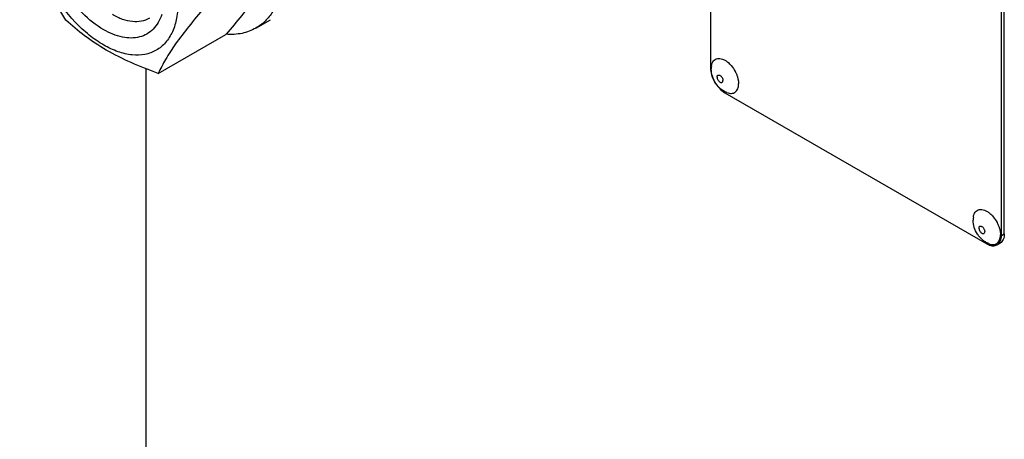
# Model space of a CAD drawing. Units: millimetres. Extents: x 0 to 4200, y -3 to 2970.
# Drawn here: x 2937 to 3176, y 1620 to 1722 of the extents above; entities that cross this region are included whole.
import ezdxf

# ---------------------------------------------------------------- set-up
doc = ezdxf.new("R2010")
doc.units = ezdxf.units.MM
doc.header["$LTSCALE"] = 231
doc.layers.get('0').update_dxf_attribs({"linetype": 'CONTINUOUS'})
doc.layers.add('AXIS', color=7, linetype='CONTINUOUS')

msp = doc.modelspace()

# ---------------------------------------------------------------- linework, layer by layer
at = {"color": 7, "linetype": 'Continuous'}
for p, q in [((3104.913, 1833.118), (3104.913, 1710.643)), ((3175.624, 1669.819), (3175.624, 1792.294)), ((3176.331, 1670.227), (3176.331, 1792.702)), ((2970.754, 1709.219), (2987.168, 1718.696)), ((2987.235, 1718.773), (2987.168, 1718.696)), ((3108.449, 1704.519), (3172.089, 1667.777)), ((3174.589, 1667.53), (3175.296, 1667.938))]:
    msp.add_line(p, q, dxfattribs=at)
at = {"color": 9, "linetype": 'Continuous'}
msp.add_line((3175.624, 1669.819), (3176.331, 1670.227), dxfattribs=at)
at = {"color": 7, "linetype": 'Continuous'}
msp.add_arc((3174.256, 1671.521), 4.326, 239.9283, 245.646, dxfattribs=at)
for points, knots in [([(2957.481, 1719.827), (2955.599, 1720.913), (2951.997, 1723.839), (2947.622, 1729.392), (2944.362, 1735.815), (2942.593, 1742.364), (2942.528, 1747.608), (2943.518, 1751.13), (2944.678, 1753.229), (2946.268, 1754.829), (2948.237, 1755.847), (2950.49, 1756.24), (2952.045, 1756.097), (2952.834, 1755.942)], [0, 0, 0, 0, 0.1362947, 0.2871075, 0.4407684, 0.5848725, 0.7096379, 0.7637159, 0.8127795, 0.8584442, 0.9031455, 0.9495868, 1, 1, 1, 1]), ([(2948.3, 1722.182), (2946.939, 1724.325), (2944.347, 1728.754), (2941.128, 1735.827), (2938.704, 1743.336), (2937.563, 1748.506), (2937.073, 1751.118)], [0, 0, 0, 0, 0.2437219, 0.4921424, 0.7447997, 1, 1, 1, 1]), ([(2975.548, 1726.543), (2975.548, 1725.248), (2975.352, 1722.786), (2974.355, 1719.404), (2972.675, 1716.658), (2970.343, 1714.696), (2967.479, 1713.658), (2964.261, 1713.576), (2960.832, 1714.403), (2957.307, 1716.081), (2953.802, 1718.538), (2949.227, 1722.819), (2944.394, 1729.424), (2940.526, 1738.195), (2939.415, 1744.443), (2939.415, 1747.404)], [0, 0, 0, 0, 0.060434, 0.1144941, 0.1631198, 0.2085324, 0.2539449, 0.3025701, 0.3566315, 0.4170632, 0.4837078, 0.5556165, 0.7087081, 0.8618003, 1, 1, 1, 1]), ([(2998.395, 1734.668), (2997.865, 1733.523), (2996.58, 1731.072), (2994.108, 1727.277), (2990.93, 1723.116), (2988.525, 1720.262), (2987.235, 1718.773)], [0, 0, 0, 0, 0.1943269, 0.4254363, 0.6965853, 1, 1, 1, 1]), ([(2981.981, 1725.191), (2980.683, 1723.694), (2978.264, 1720.826), (2975.066, 1716.645), (2972.578, 1712.832), (2971.286, 1710.37), (2970.754, 1709.219)], [0, 0, 0, 0, 0.3034625, 0.574703, 0.8058136, 1, 1, 1, 1]), ([(2971.607, 1723.531), (2971.168, 1722.221), (2970.15, 1720.365), (2968.031, 1718.713), (2965.537, 1717.699), (2961.731, 1717.783), (2958.906, 1719.004), (2957.481, 1719.827)], [0, 0, 0, 0, 0.2429987, 0.3553361, 0.4676593, 0.7105595, 1, 1, 1, 1]), ([(2968.602, 1722.61), (2968.009, 1722.267), (2966.644, 1721.771), (2964.379, 1721.715), (2961.964, 1722.297), (2960.393, 1723.045), (2959.603, 1723.501)], [0, 0, 0, 0, 0.217774, 0.4509607, 0.7102047, 1, 1, 1, 1]), ([(2970.754, 1709.219), (2968.525, 1710.019), (2964.218, 1711.702), (2958.185, 1714.705), (2952.877, 1718.196), (2949.749, 1720.837), (2948.3, 1722.182)], [0, 0, 0, 0, 0.2720234, 0.5307143, 0.772831, 1, 1, 1, 1]), ([(3104.913, 1710.643), (3104.913, 1709.431), (3105.741, 1707.038), (3107.399, 1705.125), (3108.449, 1704.519)], [0, 0, 0, 0, 0.5000011, 1, 1, 1, 1]), ([(3176.331, 1670.227), (3176.331, 1669.749), (3176.216, 1668.862), (3175.633, 1668.133), (3175.296, 1667.938)], [0, 0, 0, 0, 0.5507849, 1, 1, 1, 1]), ([(3175.151, 1668.051), (3175.23, 1668.164), (3175.532, 1668.705), (3175.624, 1669.341), (3175.624, 1669.819)], [0, 0, 0, 0, 0.2244983, 1, 1, 1, 1]), ([(3172.473, 1667.58), (3172.831, 1667.418), (3173.547, 1667.205), (3174.3, 1667.363), (3174.589, 1667.53)], [0, 0, 0, 0, 0.5414909, 1, 1, 1, 1])]:
    msp.add_open_spline(points, degree=3, knots=knots, dxfattribs=at)
msp.add_open_spline([(3174.589, 1667.53), (3174.81, 1667.657), (3175.004, 1667.842), (3175.151, 1668.051)], degree=3, dxfattribs=at)
at = {"layer": 'AXIS', "color": 7, "linetype": 'Continuous'}
for p, q in [((2994.487, 1720.234), (2998.023, 1722.275)), ((2987.245, 1718.734), (2987.193, 1718.739)), ((2967.734, 1710.353), (2967.734, 1439.97))]:
    msp.add_line(p, q, dxfattribs=at)
for centre, radius, start, end in [((3110.799, 1710.286), 5.672, 172.49041, 180.01696), ((3105.082, 1707.032), 6.365, 44.50549, 49.03749), ((3168.722, 1670.29), 6.365, 44.50549, 49.03749), ((3174.439, 1673.544), 5.672, 172.49041, 180.01696)]:
    msp.add_arc(centre, radius, start, end, dxfattribs=at)
for points, knots in [([(2977.987, 1775.757), (2980.43, 1774.347), (2985.172, 1770.698), (2991.241, 1763.794), (2996.237, 1755.668), (2999.746, 1746.983), (3001.488, 1738.444), (3001.331, 1731.716), (3000.086, 1727.101), (2998.699, 1724.231), (2996.843, 1721.884), (2995.301, 1720.703), (2994.487, 1720.234)], [0, 0, 0, 0, 0.1286793, 0.270272, 0.4174277, 0.5617743, 0.6954453, 0.8127107, 0.8646757, 0.9125099, 0.9571397, 1, 1, 1, 1]), ([(2994.487, 1720.234), (2993.442, 1719.63), (2991.057, 1718.744), (2988.528, 1718.634), (2987.245, 1718.734)], [0, 0, 0, 0, 0.484082, 1, 1, 1, 1]), ([(3105.176, 1711.027), (3105.206, 1711.258), (3105.307, 1711.691), (3105.611, 1712.254), (3106.054, 1712.658), (3106.613, 1712.871), (3107.244, 1712.882), (3107.917, 1712.704), (3108.606, 1712.351), (3109.04, 1712.025), (3109.254, 1711.839)], [0, 0, 0, 0, 0.1297124, 0.2451493, 0.3515915, 0.4573449, 0.5709783, 0.6983246, 0.8415924, 1, 1, 1, 1]), ([(3109.621, 1711.494), (3109.748, 1711.365), (3110.245, 1710.818), (3110.661, 1710.198), (3110.923, 1709.704)], [0, 0, 0, 0, 0.2436723, 1, 1, 1, 1]), ([(3108.913, 1704.554), (3108.635, 1704.669), (3108.095, 1704.946), (3107.36, 1705.481), (3106.711, 1706.12), (3105.976, 1707.086), (3105.319, 1708.469), (3105.127, 1709.682), (3105.127, 1710.284)], [0, 0, 0, 0, 0.1247598, 0.2496527, 0.3748216, 0.5003166, 0.7507619, 1, 1, 1, 1]), ([(3110.923, 1709.704), (3110.967, 1709.621), (3111.136, 1709.29), (3111.282, 1708.947), (3111.376, 1708.685)], [0, 0, 0, 0, 0.2525173, 1, 1, 1, 1]), ([(3111.376, 1708.685), (3111.406, 1708.602), (3111.518, 1708.272), (3111.606, 1707.935), (3111.655, 1707.681)], [0, 0, 0, 0, 0.2560488, 1, 1, 1, 1]), ([(3108.913, 1704.554), (3109.098, 1704.478), (3109.464, 1704.361), (3110.015, 1704.312), (3110.523, 1704.404), (3110.964, 1704.64), (3111.318, 1705.007), (3111.573, 1705.488), (3111.724, 1706.062), (3111.755, 1706.476), (3111.755, 1706.693)], [0, 0, 0, 0, 0.1368666, 0.2605452, 0.3744372, 0.4842168, 0.5967029, 0.7179463, 0.8518599, 1, 1, 1, 1]), ([(3111.655, 1707.681), (3111.663, 1707.637), (3111.694, 1707.467), (3111.718, 1707.295), (3111.731, 1707.167)], [0, 0, 0, 0, 0.2546104, 1, 1, 1, 1]), ([(3111.731, 1707.167), (3111.735, 1707.127), (3111.748, 1706.969), (3111.755, 1706.811), (3111.755, 1706.693)], [0, 0, 0, 0, 0.2553486, 1, 1, 1, 1]), ([(3168.816, 1674.286), (3168.846, 1674.516), (3168.947, 1674.949), (3169.251, 1675.512), (3169.694, 1675.917), (3170.252, 1676.129), (3170.884, 1676.14), (3171.557, 1675.962), (3172.245, 1675.61), (3172.68, 1675.283), (3172.894, 1675.097)], [0, 0, 0, 0, 0.1297124, 0.2451493, 0.3515915, 0.4573449, 0.5709783, 0.6983246, 0.8415924, 1, 1, 1, 1]), ([(3172.553, 1667.812), (3172.275, 1667.928), (3171.735, 1668.204), (3171, 1668.739), (3170.351, 1669.378), (3169.616, 1670.345), (3168.959, 1671.727), (3168.767, 1672.94), (3168.767, 1673.543)], [0, 0, 0, 0, 0.1247598, 0.2496527, 0.3748216, 0.5003166, 0.7507619, 1, 1, 1, 1]), ([(3173.261, 1674.752), (3173.387, 1674.624), (3173.885, 1674.077), (3174.301, 1673.456), (3174.563, 1672.962)], [0, 0, 0, 0, 0.2436723, 1, 1, 1, 1]), ([(3174.563, 1672.962), (3174.607, 1672.88), (3174.776, 1672.548), (3174.922, 1672.205), (3175.016, 1671.944)], [0, 0, 0, 0, 0.2525173, 1, 1, 1, 1]), ([(3175.016, 1671.944), (3175.046, 1671.86), (3175.158, 1671.531), (3175.246, 1671.193), (3175.295, 1670.939)], [0, 0, 0, 0, 0.2560488, 1, 1, 1, 1]), ([(3175.295, 1670.939), (3175.303, 1670.896), (3175.334, 1670.725), (3175.358, 1670.554), (3175.37, 1670.425)], [0, 0, 0, 0, 0.2546104, 1, 1, 1, 1]), ([(3175.37, 1670.425), (3175.374, 1670.385), (3175.388, 1670.227), (3175.395, 1670.069), (3175.395, 1669.951)], [0, 0, 0, 0, 0.2553486, 1, 1, 1, 1]), ([(3172.553, 1667.812), (3172.738, 1667.736), (3173.104, 1667.619), (3173.655, 1667.57), (3174.163, 1667.663), (3174.604, 1667.898), (3174.958, 1668.266), (3175.213, 1668.746), (3175.364, 1669.321), (3175.395, 1669.734), (3175.395, 1669.951)], [0, 0, 0, 0, 0.1368666, 0.2605452, 0.3744372, 0.4842168, 0.5967029, 0.7179463, 0.8518599, 1, 1, 1, 1])]:
    msp.add_open_spline(points, degree=3, knots=knots, dxfattribs=at)
at = {"layer": 'AXIS', "color": 9, "linetype": 'Continuous'}
for points, knots in [([(3106.54, 1708.316), (3106.54, 1708.411), (3106.56, 1708.552), (3106.652, 1708.703), (3106.743, 1708.779), (3106.856, 1708.82), (3106.981, 1708.823), (3107.116, 1708.791), (3107.308, 1708.699), (3107.537, 1708.506), (3107.759, 1708.203), (3107.91, 1707.86), (3107.954, 1707.615), (3107.954, 1707.499)], [0, 0, 0, 0, 0.1139728, 0.162647, 0.2081044, 0.2535618, 0.3022351, 0.3563499, 0.4168415, 0.5551769, 0.7084199, 0.8616639, 1, 1, 1, 1]), ([(3106.54, 1708.316), (3106.54, 1708.2), (3106.583, 1707.955), (3106.735, 1707.612), (3106.957, 1707.309), (3107.186, 1707.116), (3107.378, 1707.024), (3107.512, 1706.992), (3107.638, 1706.995), (3107.75, 1707.036), (3107.841, 1707.112), (3107.934, 1707.263), (3107.954, 1707.404), (3107.954, 1707.499)], [0, 0, 0, 0, 0.1383361, 0.2915801, 0.4448231, 0.5831585, 0.6436501, 0.6977649, 0.7464382, 0.7918956, 0.837353, 0.8860272, 1, 1, 1, 1]), ([(3170.18, 1671.574), (3170.18, 1671.67), (3170.2, 1671.81), (3170.292, 1671.961), (3170.383, 1672.038), (3170.495, 1672.078), (3170.621, 1672.082), (3170.756, 1672.049), (3170.948, 1671.958), (3171.177, 1671.764), (3171.399, 1671.461), (3171.55, 1671.118), (3171.594, 1670.873), (3171.594, 1670.758)], [0, 0, 0, 0, 0.1139728, 0.162647, 0.2081044, 0.2535618, 0.3022351, 0.3563499, 0.4168415, 0.5551769, 0.7084199, 0.8616639, 1, 1, 1, 1]), ([(3170.18, 1671.574), (3170.18, 1671.458), (3170.223, 1671.214), (3170.375, 1670.87), (3170.596, 1670.567), (3170.825, 1670.374), (3171.018, 1670.282), (3171.152, 1670.25), (3171.278, 1670.253), (3171.39, 1670.294), (3171.481, 1670.371), (3171.574, 1670.521), (3171.594, 1670.662), (3171.594, 1670.758)], [0, 0, 0, 0, 0.1383361, 0.2915801, 0.4448231, 0.5831585, 0.6436501, 0.6977649, 0.7464382, 0.7918956, 0.837353, 0.8860272, 1, 1, 1, 1])]:
    msp.add_open_spline(points, degree=3, knots=knots, dxfattribs=at)

doc.saveas('drawing.dxf')
